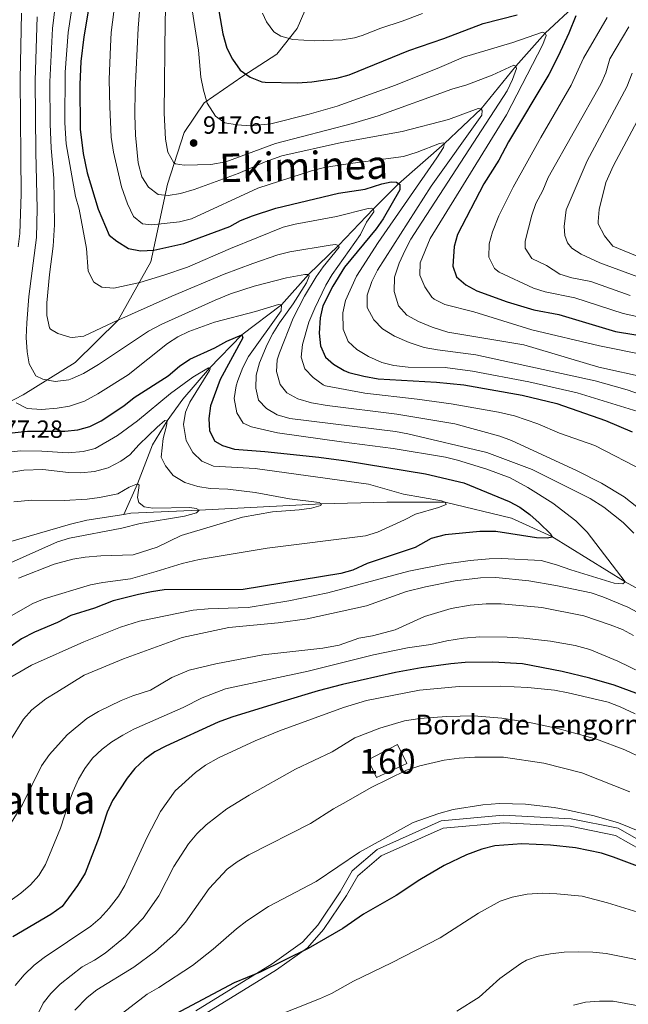
# Model space of a CAD drawing. Units: metres. Extents: x 661852 to 668787, y 739795 to 744586.
# Drawn here: x 663077 to 663323, y 743430 to 743828 of the extents above; entities that cross this region are included whole.
import ezdxf
from ezdxf.enums import TextEntityAlignment as Align

# ---------------------------------------------------------------- set-up
doc = ezdxf.new("R2010")
doc.units = ezdxf.units.M
doc.header["$MEASUREMENT"] = 0
doc.linetypes.add('DGN Style 3', pattern=[121.30195, 86.64425, -34.6577])
for name, color, linetype, lineweight in [('Centroides', 7, 'Continuous', 5), ('Edificios construcciones cerramientos', 7, 'Continuous', 5), ('Elementos auxiliares', 7, 'Continuous', 5), ('Hidrografía', 7, 'Continuous', 5), ('Relieve y altimetría', 7, 'Continuous', 5), ('Textos de rotulación', 7, 'Continuous', 5), ('Viales y ferrocarril', 7, 'Continuous', 5)]:
    doc.layers.add(name, color=color, linetype=linetype, lineweight=lineweight)
doc.styles.add('Style-Arial', font='txt')
doc.styles.add('Style-Arial Narrow', font='txt')
doc.styles.add('Style-Times New Roman', font='txt')

# ---------------------------------------------------------------- blocks, each defined once
blk = doc.blocks.new('5PATER_21')
at = {"layer": 'Relieve y altimetría', "linetype": 'Continuous', "lineweight": 5}
h = blk.add_hatch(color=250, dxfattribs=at)
edge = h.paths.add_edge_path()
edge.add_ellipse((0, 0), major_axis=(-1.1, -1.11), ratio=0.999422, start_angle=0, end_angle=360)

msp = doc.modelspace()

# ---------------------------------------------------------------- linework, layer by layer
at = {"layer": 'Edificios construcciones cerramientos', "color": 1, "linetype": 'DGN Style 3', "lineweight": 15}
msp.add_polyline3d([(663217.622, 743529.041, 912.426), (663220.936, 743521.939, 914.316), (663233.243, 743527.621, 914.322), (663229.456, 743535.196, 912.16), (663217.622, 743529.041, 912.426)], dxfattribs=at)
at = {"layer": 'Edificios construcciones cerramientos', "color": 1, "linetype": 'Continuous', "lineweight": 5}
msp.add_3dface([(663217.622, 743529.041, 912.426), (663220.936, 743521.939, 914.316), (663233.243, 743527.621, 914.322), (663229.456, 743535.196, 912.16)], dxfattribs=at)
at = {"layer": 'Elementos auxiliares', "color": 250, "linetype": 'Continuous', "lineweight": 5}
msp.add_3dface([(661971.41, 739795.5), (661862.45, 744422.28, 1050.1), (668673.25, 744585.86, 757.249), (668786.92, 739959.03)], dxfattribs=at)
at = {"layer": 'Hidrografía', "color": 142, "linetype": 'DGN Style 3', "lineweight": 15}
for points in [[(663301.696, 743834.126, 925), (663289.025, 743822.241, 920), (663277.207, 743808.849, 915), (663263.176, 743791.665, 910), (663248.42, 743777.767, 905), (663229.9, 743761.483, 900), (663219.805, 743751.399, 895), (663205.64, 743736.594, 890), (663193.627, 743724.826, 885), (663182.684, 743712.64, 880), (663166.741, 743700.569, 875), (663153.71, 743687.099, 870), (663142.873, 743674.555, 865.72), (663136.616, 743665.819, 865), (663130.729, 743656.133, 862.695), (663124.576, 743640.428, 860), (663119.097, 743628.053, 857.527)], [(663398.763, 743537.44, 895), (663375.187, 743547.668, 892.613), (663361.131, 743556.979, 890), (663352.625, 743569.031, 887.53), (663348.113, 743578.053, 885), (663331.4, 743595.246, 882.448), (663321.276, 743600.833, 880), (663291.64, 743619.109, 875), (663275.378, 743626.507, 872.86), (663248.692, 743633.017, 870), (663225.153, 743633.038, 867.201), (663198.769, 743632.375, 865), (663149.549, 743629.782, 860), (663121.972, 743628.506, 857.86), (663119.097, 743628.053, 857.527)], [(663119.097, 743628.053, 857.527), (663104.182, 743625.705, 855.802), (663097.674, 743624.169, 855.72), (663067.181, 743615.315, 855), (663053.091, 743611.837, 853.189), (663032.46, 743609.298, 850), (663019.3, 743611.248, 848.107), (663013.298, 743612.509, 848.024), (663003.144, 743616.844, 847.108)]]:
    msp.add_polyline3d(points, dxfattribs=at)
at = {"layer": 'Relieve y altimetría', "color": 30, "linetype": 'Continuous', "lineweight": 5, "flags": 128}
for points, elevation in [([(663103.465, 743867.585), (663096.662, 743822.449), (663095.401, 743806.502), (663095.321, 743786.063), (663095.893, 743777.547), (663099.584, 743756.379), (663101.042, 743751.187), (663104.014, 743735.407), (663104.717, 743726.151), (663106.979, 743721.728), (663110.285, 743719.707), (663115.139, 743719.356), (663125.519, 743721.651), (663135.286, 743724.53), (663144.719, 743727.862), (663162.086, 743735.407), (663183.394, 743743.907), (663188.232, 743745.174), (663204.833, 743748.283), (663217.665, 743751.491), (663218.9, 743751.568), (663219.805, 743751.399), (663219.881, 743750.164), (663216.982, 743745.98), (663214.573, 743740.97), (663203.144, 743724.89), (663200.559, 743720.606), (663196.088, 743711.259), (663193.758, 743705.591), (663191.084, 743696.632), (663190.568, 743691.449), (663192.111, 743686.833), (663195.387, 743683.28), (663199.472, 743680.332), (663200.475, 743679.965), (663216.346, 743677.014), (663237.41, 743674.63), (663251.058, 743672.662), (663270.219, 743669.367), (663276.632, 743667.857), (663286.084, 743664.586), (663294.79, 743660.863), (663308.961, 743655.914), (663329.288, 743645.401)], 895), ([(663094.253, 743856.532), (663090.334, 743824.121), (663089.339, 743802.584), (663089.369, 743785.582), (663089.77, 743775.875), (663090.868, 743763.771), (663091.113, 743744.841), (663090.687, 743736.23), (663089.144, 743724.912), (663088.095, 743713.369), (663088.065, 743708.333), (663089.201, 743703.387), (663089.609, 743702.791), (663092.482, 743701.05), (663097.293, 743699.59), (663098.318, 743699.461), (663103.012, 743700.016), (663114.641, 743705.561), (663138.473, 743716.071), (663159.582, 743725.031), (663171.124, 743729.336), (663181.261, 743732.753), (663186.103, 743734.002), (663202.266, 743736.692), (663204.407, 743736.929), (663205.64, 743736.595), (663205.966, 743735.935), (663199.511, 743727.98), (663196.673, 743723.879), (663191.998, 743716.084), (663187.448, 743707.199), (663181.846, 743693.273), (663180.909, 743690.451), (663180.641, 743685.761), (663182.181, 743680.487), (663184.882, 743677.183), (663189.232, 743674.695), (663194.802, 743673.135), (663201.152, 743672.028), (663229.246, 743668.553), (663252.556, 743664.635), (663270.727, 743659.6), (663275.417, 743657.865), (663301.939, 743645.635), (663311.711, 743640.735), (663320.904, 743635.098), (663329.129, 743628.531)], 890), ([(663116.694, 743843.44), (663113.94, 743822.495), (663113.702, 743816.884), (663113.231, 743803.553), (663113.404, 743792.545), (663113.963, 743780.29), (663114.987, 743774.263), (663118.149, 743760.172), (663120.58, 743753.347), (663123.025, 743748.203), (663126.633, 743745.306), (663130.417, 743744.878), (663141.534, 743746.145), (663146.385, 743747.383), (663173.198, 743759.748), (663195.204, 743766.811), (663200.061, 743767.992), (663209.369, 743769.517), (663231.927, 743772.495), (663237.375, 743774.195), (663246.444, 743777.776), (663247.844, 743777.934), (663248.42, 743777.767), (663248.001, 743776.123), (663245.361, 743771.876), (663221.625, 743737.722), (663212.956, 743724.182), (663208.468, 743714.326), (663207.37, 743709.441), (663207.594, 743702.807), (663209.629, 743697.778), (663213.071, 743694.553), (663217.75, 743691.734), (663223.089, 743689.323), (663227.954, 743688.173), (663233.78, 743687.465), (663248.676, 743687.399), (663259.711, 743685.916), (663282.407, 743681.587), (663301.879, 743677.121), (663328.097, 743669.021)], 905), ([(663136.278, 743841.94), (663135.813, 743827.338), (663135.399, 743789.892), (663135.846, 743779.438), (663136.811, 743774.249), (663139.333, 743769.89), (663139.917, 743769.544), (663143.372, 743769.034), (663154.206, 743769.283), (663160.301, 743770.324), (663180.282, 743777.759), (663211.355, 743785.842), (663221.712, 743788.911), (663251.405, 743799.581), (663257.421, 743801.365), (663267.561, 743805.27), (663276.303, 743809.347), (663277.207, 743808.849), (663277.367, 743808.025), (663275.866, 743803.505), (663273.644, 743799.023), (663237.789, 743743.726), (663234.84, 743739.081), (663232.549, 743734.636), (663230.188, 743729.39), (663228.27, 743723.802), (663228.08, 743717.96), (663229.864, 743712.191), (663233.213, 743708.473), (663237.855, 743705.9), (663243.443, 743703.617), (663249.744, 743701.577), (663280.41, 743696.493), (663310.619, 743687.539), (663330.132, 743683.109)], 915), ([(663126.147, 743839.633), (663124.89, 743824.212), (663123.688, 743799.219), (663123.557, 743789.219), (663123.792, 743781.092), (663124.904, 743769.949), (663126.433, 743764.291), (663129.046, 743760.048), (663132.986, 743757.102), (663137.016, 743756.672), (663141.925, 743757.599), (663147.522, 743759.131), (663165.19, 743765.553), (663176.088, 743770.325), (663182.847, 743772.682), (663206.834, 743778.071), (663231.284, 743782.507), (663249.989, 743787.444), (663261.942, 743791.835), (663263.176, 743791.665), (663263.584, 743791.003), (663263.411, 743789.111), (663243.05, 743760.552), (663221.406, 743726.586), (663219.081, 743721.985), (663217.247, 743716.564), (663217.169, 743711.548), (663219.918, 743706.511), (663223.442, 743702.962), (663228.304, 743699.962), (663234.129, 743697.469), (663240.178, 743695.405), (663245.538, 743694.451), (663261.006, 743692.501), (663309.106, 743682), (663322.093, 743678.321), (663340.253, 743671.985)], 910), ([(663077.799, 743830.33), (663077.36, 743803.619), (663077.523, 743772.531), (663077.762, 743757.265), (663077.137, 743741.34), (663076.455, 743735.993)], 880), ([(663146.604, 743831.682), (663149.165, 743815.374), (663150.186, 743804.506), (663151.233, 743799.234), (663152.773, 743794.042), (663156.042, 743788.76), (663159.898, 743786.027), (663164.831, 743785.209), (663170.154, 743784.826), (663178.414, 743785.616), (663193.78, 743789.493), (663205.113, 743792.739), (663228.656, 743801.277), (663246.331, 743808.358), (663256.062, 743812.594), (663276, 743818.451), (663287.875, 743822.576), (663289.025, 743822.241), (663289.433, 743821.334), (663288.017, 743817.637), (663273.367, 743789.311), (663242.568, 743739.324), (663238.656, 743729.547), (663238.41, 743724.544), (663240.423, 743719.828), (663243.299, 743715.749), (663244.269, 743714.872), (663248.539, 743712.795), (663260.213, 743709.862), (663283.636, 743702.516), (663310.849, 743696.057), (663328.961, 743692.411)], 920), ([(663175.053, 743830.268), (663176.596, 743826.784), (663179.61, 743822.719), (663182.367, 743820.961), (663187.243, 743819.617), (663196.098, 743819.173), (663207.184, 743819.603), (663212.123, 743820.377), (663215.273, 743821.273), (663222.679, 743824.298), (663231.335, 743827.087), (663239.514, 743830.195)], 930), ([(663084.213, 743828.863), (663083.349, 743803.102), (663083.646, 743774.203), (663084.12, 743751.321), (663083.872, 743739.824), (663080.867, 743715.995), (663079.965, 743705.415), (663079.774, 743699.49), (663080.078, 743693.727), (663080.936, 743688.802), (663083.655, 743683.918), (663086.448, 743682.588), (663091.39, 743681.743), (663096.888, 743682.39), (663098.3, 743682.865), (663102.843, 743684.971), (663108.942, 743688.496), (663129.001, 743701.987), (663134.446, 743704.761), (663155.97, 743714.459), (663162.154, 743717.065), (663171.659, 743720.154), (663184.733, 743723.466), (663192.064, 743724.833), (663193.627, 743724.826), (663193.79, 743724.249), (663192.708, 743721.538), (663187.391, 743713.049), (663181.854, 743705.373), (663179.24, 743701.109), (663176.96, 743696.679), (663173.799, 743689.278), (663172.46, 743684.181), (663172.272, 743678.997), (663173.45, 743674.15), (663176.68, 743670.829), (663180.949, 743668.228), (663186.085, 743666.71), (663228.637, 743661.465), (663233.564, 743660.63), (663265.539, 743653.078), (663283.809, 743646.238), (663307.131, 743634.447), (663312.63, 743631.049), (663320.403, 743624.763), (663324.799, 743620.507)], 885), ([(663314.001, 743828.537), (663304.5, 743812.097), (663299.54, 743801.223), (663287.241, 743780.078), (663276.13, 743760.117), (663270.354, 743748.472), (663267.809, 743742.127), (663266.418, 743737.227), (663266.315, 743731.862), (663268.562, 743727.28), (663270.49, 743725.792), (663284.298, 743719.403), (663289.041, 743717.818), (663300.945, 743715.403), (663320.45, 743709.105), (663341.323, 743704.549)], 930), ([(663322.726, 743824.825), (663315.072, 743811.874), (663313.393, 743806.284), (663311.417, 743801.702), (663290.252, 743763.946), (663288.033, 743758.778), (663285.264, 743753.454), (663283.552, 743748.752), (663280.942, 743738.252), (663280.882, 743735.5), (663283.557, 743731.273), (663289.499, 743728.508), (663294.947, 743725.031), (663299.72, 743723.535), (663307.432, 743722.031), (663323.329, 743716.363)], 935), ([(663324.076, 743806.12), (663321.928, 743800.512), (663305.965, 743770.787), (663297.399, 743750.909), (663296.711, 743744.162), (663296.942, 743740.622), (663297.998, 743737.655), (663299.717, 743735.426), (663303.492, 743733.021), (663311.048, 743729.531), (663334.006, 743721.06)], 940), ([(663331.262, 743796.576), (663316.495, 743768.867), (663313.394, 743761.987), (663310.728, 743751.144), (663310.321, 743746.177), (663310.389, 743745.343), (663312.888, 743740.446), (663316.244, 743736.287), (663334.526, 743728.807)], 945), ([(663075.675, 743673.039), (663080.185, 743670.791), (663085.956, 743670.357), (663092.296, 743670.905), (663097.211, 743671.804), (663103.216, 743673.709), (663108.6, 743676.712), (663120.926, 743684.427), (663136.69, 743696.961), (663140.86, 743699.705), (663145.384, 743701.882), (663155.688, 743705.694), (663172.22, 743709.889), (663181.45, 743712.811), (663182.684, 743712.641), (663182.509, 743710.255), (663169.341, 743691.796), (663167.11, 743687.323), (663165.108, 743682.043), (663164.432, 743679.884), (663163.587, 743674.867), (663164.631, 743669.019), (663167.164, 743664.893), (663170.531, 743663.396), (663181.026, 743660.999), (663206.882, 743657.309), (663227.766, 743654.728), (663248.828, 743651.196), (663253.674, 743649.967), (663265.431, 743646.267), (663274.861, 743642.882), (663281.97, 743638.884), (663292.037, 743632.573), (663301.305, 743625.532), (663305.893, 743620.902), (663321.276, 743600.834), (663320.368, 743600.097), (663316.83, 743600.36), (663299.406, 743605.705), (663293.571, 743607.788), (663287.406, 743609.462), (663271.443, 743610.273), (663266.444, 743610.164), (663258.766, 743609.507), (663248.318, 743607.945), (663234.018, 743605.125), (663201.343, 743596.429), (663185.594, 743593.149), (663169.293, 743590.489), (663153.11, 743590.037), (663147.131, 743589.41), (663125.474, 743584.934), (663117.828, 743582.563), (663103.015, 743576.705), (663081.876, 743567.25), (663070.931, 743560.916)], 880), ([(663071.668, 743653.003), (663077.392, 743653.703), (663086.05, 743653.586), (663096.606, 743652.951), (663102.698, 743653.418), (663107.539, 743654.667), (663116.553, 743659.859), (663124.563, 743665.845), (663137.945, 743676.883), (663146.983, 743683.452), (663153.3, 743687.267), (663153.874, 743686.853), (663153.624, 743686.112), (663145.661, 743673.378), (663143.92, 743669.366), (663143.231, 743664.405), (663144.198, 743657.924), (663146.892, 743653.058), (663150.58, 743649.502), (663155.216, 743647.469), (663171.999, 743646.632), (663217.781, 743640.211), (663231.918, 743636.301), (663247.226, 743633.541), (663248.692, 743633.017), (663249.1, 743632.11), (663246.049, 743630.805), (663236.655, 743628.214), (663232.259, 743625.831), (663221.397, 743620.957), (663216.61, 743619.492), (663176.843, 743614.406), (663149.429, 743609.866), (663142.66, 743608.303), (663132.193, 743604.977), (663121.737, 743602.14), (663110.611, 743600.628), (663105.711, 743599.622), (663087.043, 743594.066), (663082.456, 743592.075), (663067.032, 743583.336)], 870), ([(663068.045, 743644.15), (663078.752, 743645.912), (663086.489, 743646.125), (663096.772, 743644.927), (663101.771, 743644.804), (663107.258, 743645.32), (663112.747, 743646.913), (663117.861, 743649.525), (663121.576, 743652.06), (663125.298, 743656.24), (663132.534, 743663.22), (663135.629, 743665.905), (663136.616, 743665.819), (663136.36, 743663.763), (663134.939, 743658.748), (663134.164, 743651.179), (663135.959, 743647.716), (663139.009, 743643.761), (663143.765, 743640.99), (663149.008, 743639.263), (663153.964, 743638.588), (663161.102, 743638.303), (663172.042, 743636.938), (663185.939, 743634.325), (663197.866, 743632.872), (663198.769, 743632.375), (663198.602, 743631.717), (663194.729, 743630.582), (663189.778, 743629.876), (663179.057, 743629.071), (663166.895, 743627.002), (663142.254, 743619.622), (663132.604, 743614.892), (663122.844, 743611.821), (663109.872, 743611.371), (663103.532, 743610.824), (663098.602, 743609.994), (663091.01, 743607.998), (663076.582, 743602.302)], 865), ([(663074.737, 743633.104), (663081.967, 743633.755), (663095.083, 743633.729), (663104.302, 743634.182), (663109.261, 743634.851), (663116.658, 743636.431), (663121.207, 743639.047), (663124.576, 743640.429), (663125.314, 743639.849), (663124.634, 743634.832), (663125.119, 743632.937), (663127.333, 743631.116), (663130.787, 743630.607), (663145.786, 743630.796), (663148.317, 743630.447), (663149.549, 743629.783), (663148.392, 743628.718), (663143.567, 743627.326), (663125.657, 743624.457), (663118.324, 743622.515), (663097.155, 743618.494), (663092.377, 743617.053), (663073.407, 743608.476)], 860), ([(663282.363, 743601.275), (663269.161, 743602.554), (663262.904, 743602.5), (663252.648, 743601.335), (663240.711, 743598.852), (663233.139, 743596.918), (663216.9, 743591.229), (663193.091, 743585.903), (663181.369, 743584.305), (663161.45, 743582.467), (663142.692, 743578.42), (663119.031, 743569.773), (663103.127, 743563.179), (663092.058, 743556.395), (663087.683, 743553.645), (663081.974, 743549.251), (663078.711, 743545.461), (663073.162, 743536.52)], 885), ([(663346.219, 743577.897), (663322.268, 743590.708), (663312.301, 743594.819), (663307.547, 743596.363), (663293.23, 743599.449), (663282.363, 743601.275)], 885), ([(663315.165, 743583.534), (663304.534, 743587.143), (663287.635, 743590.448), (663271.249, 743592.028), (663265.159, 743592.055), (663258.737, 743591.425), (663251.159, 743590.142), (663240.281, 743586.899), (663228.57, 743581.519), (663219.342, 743579.091), (663213.905, 743578.128), (663205.992, 743575.365), (663199.402, 743574.077), (663175.194, 743571.387), (663156.249, 743567.85), (663145.496, 743565.229), (663138.447, 743562.332), (663129.881, 743557.172), (663122.721, 743554.845), (663117.976, 743552.934), (663108.948, 743548.567), (663104.253, 743545.67), (663096.267, 743539.075), (663089.135, 743531.168), (663085.969, 743526.597), (663078.232, 743511.026), (663072.997, 743502.504)], 890), ([(663324.606, 743579.281), (663320.187, 743581.621), (663315.165, 743583.534)], 890), ([(663291.206, 743576.973), (663280.359, 743578.175), (663273.626, 743578.558), (663262.594, 743578.678), (663256.036, 743578.105), (663249.315, 743577.035), (663242.889, 743575.582), (663233.419, 743574.225), (663219.744, 743571.405), (663193.463, 743564.804), (663160.106, 743557.648), (663150.723, 743554.1), (663143.027, 743550.183), (663123.08, 743541.469), (663118.715, 743539.028), (663114.314, 743536.332), (663110.325, 743533.319), (663106.484, 743529.671), (663103.394, 743525.583), (663100.877, 743521.265), (663098.628, 743516.409), (663096.742, 743511.462), (663093.641, 743501.514), (663087.463, 743486.852), (663084.891, 743482.431), (663081.536, 743478.572), (663077.647, 743475.32), (663064.989, 743466.306)], 895), ([(663347.002, 743554.839), (663318.33, 743568.909), (663306.993, 743573.568), (663301.075, 743575.158), (663291.206, 743576.973)], 895), ([(663325.266, 743547.616), (663319.247, 743550.373), (663314.438, 743552.292), (663298.321, 743556.093), (663292.69, 743557.202), (663281.952, 743558.275), (663271.028, 743558.764), (663254.316, 743558.646), (663238.384, 743557.195), (663216.907, 743553.002), (663207.618, 743550.111), (663181.941, 743540.82), (663172.001, 743536.778), (663157.244, 743529.91), (663152.013, 743526.91), (663147.983, 743523.946), (663139.816, 743516.569), (663133.962, 743508.22), (663128.487, 743497.91), (663119.566, 743478.42), (663116.976, 743474.001), (663113.24, 743469.25), (663109.624, 743465.123), (663105.75, 743461.961), (663086.967, 743449.266), (663083.005, 743446.217), (663078.881, 743442.352), (663075.341, 743438.031)], 905), ([(663335.882, 743526.152), (663321.051, 743533.061), (663309.738, 743537.382), (663294.107, 743541.657), (663283.405, 743543.955), (663271.56, 743545.915), (663260.248, 743546.75), (663249.202, 743546.599), (663238.447, 743545.686), (663232.299, 743544.736), (663222.355, 743541.785), (663212.184, 743537.936), (663203.098, 743532.345), (663188.379, 743525.347), (663169.608, 743514.815), (663160.599, 743509.271), (663152.261, 743502.773), (663148.52, 743499.199), (663145.228, 743495.186), (663139.224, 743486.071), (663133.223, 743474.223), (663126.854, 743465.156), (663119.744, 743457.836), (663111.615, 743451.078), (663107.344, 743448.235), (663102.343, 743445.521), (663093.501, 743438.57), (663089.669, 743434.827), (663086.557, 743430.909), (663081.55, 743420.859)], 910), ([(663323.158, 743516.144), (663303.815, 743523.822), (663288.448, 743527.717), (663272.149, 743530.169), (663260.576, 743530.107), (663254.323, 743529.726), (663248.312, 743528.915), (663238.476, 743526.605), (663233.113, 743524.849), (663218.835, 743517.882), (663208.813, 743512.065), (663203.682, 743509.312), (663194.43, 743503.329), (663169.508, 743490.717), (663164.843, 743487.855), (663160.799, 743484.911), (663153.543, 743477.168), (663143.919, 743463.525), (663139.929, 743458.985), (663131.834, 743451.909), (663123.146, 743445.36), (663108.263, 743436.234), (663104.309, 743433.184), (663099.306, 743428.002)], 915), ([(663345.044, 743492.844), (663318.53, 743503.577), (663308.798, 743506.525), (663297.584, 743508.894), (663292.667, 743509.796), (663281.012, 743511.223), (663270.617, 743511.436), (663263.837, 743510.91), (663251.901, 743509.068), (663246.17, 743507.458), (663235.742, 743503.752), (663214.12, 743491.754), (663196.599, 743479.901), (663177.393, 743469.871), (663168.681, 743464.042), (663164.486, 743460.904), (663155.082, 743452.651), (663146.76, 743446.095), (663133.163, 743437.192), (663128.459, 743434.46), (663113.33, 743422.822)], 920), ([(663448.214, 743423.247), (663425.389, 743431.058), (663406.215, 743438.872), (663384.133, 743446.02), (663370.15, 743451.058), (663355.56, 743457.643), (663349.861, 743459.429), (663344.53, 743460.512), (663329.884, 743466.462), (663314.068, 743471.324), (663303.947, 743474.01), (663293.704, 743475.028), (663287.841, 743475.225), (663281.74, 743474.913), (663275.663, 743473.621), (663270.814, 743471.981), (663262.048, 743467.182), (663246.659, 743457.271), (663227.089, 743447.088), (663211.732, 743439.796), (663202.833, 743434.835), (663198.022, 743432.621), (663178.436, 743424.766)], 930), ([(663389.266, 743428.596), (663371.534, 743435.238), (663365.362, 743437.216), (663360.406, 743439.58), (663350.86, 743442.546), (663335.566, 743446.5), (663313.597, 743450.908), (663308.176, 743451.47), (663302.576, 743451.629), (663296.653, 743451.43), (663291.096, 743450.825), (663286.185, 743449.818), (663281.463, 743448.176), (663279.152, 743446.901), (663270.647, 743440.877), (663262.422, 743433.256), (663253.364, 743427.712)], 935), ([(663326.684, 743429.816), (663316.4, 743431.638), (663310.843, 743431.716), (663305.234, 743431.251), (663300.359, 743430.134)], 940)]:
    msp.add_lwpolyline(points, dxfattribs=dict(at, elevation=elevation))
at = {"layer": 'Relieve y altimetría', "color": 30, "linetype": 'Continuous', "lineweight": 25, "flags": 128}
for points, elevation in [([(663110.293, 743863.91), (663102.991, 743820.777), (663101.782, 743810.836), (663101.318, 743801.55), (663101.456, 743783.558), (663102.741, 743773.627), (663104.287, 743765.818), (663108.713, 743751.275), (663113.228, 743740.759), (663116.345, 743738.276), (663120.94, 743735.293), (663125.873, 743734.445), (663131.197, 743734.732), (663143.325, 743737.423), (663161.801, 743744.164), (663166.103, 743746.712), (663170.929, 743748.597), (663180.464, 743751.613), (663205.646, 743757.631), (663216.352, 743759.229), (663223.111, 743761.503), (663226.9, 743762.31), (663229.039, 743762.136), (663230.352, 743761.142), (663230.342, 743759.002), (663223.706, 743747.345), (663220.89, 743743.224), (663208.047, 743727.837), (663203.359, 743720.199), (663199.353, 743712.228), (663198.229, 743707.356), (663197.823, 743701.207), (663198.458, 743696.101), (663200.413, 743691.484), (663203.693, 743688.671), (663207.988, 743686.07), (663209.768, 743685.352), (663215.852, 743683.843), (663221.608, 743682.83), (663245.192, 743681.434), (663256.198, 743680.324), (663279.684, 743676.152), (663293.742, 743672.756), (663313.382, 743665.961), (663324.021, 743661.411)], 900), ([(663156.889, 743834.299), (663159.01, 743822.006), (663160.621, 743816.199), (663162.902, 743811.749), (663166.013, 743807.286), (663170.116, 743804.47), (663174.806, 743802.635), (663176.032, 743802.468), (663189.2, 743802.245), (663194.962, 743802.549), (663204.981, 743804.108), (663210.014, 743805.405), (663234.029, 743815.214), (663248.201, 743820.13), (663263.957, 743826.185), (663277.713, 743829.669)], 925), ([(663301.414, 743829.234), (663298.585, 743822.169), (663294.264, 743812.971), (663290.445, 743805.58), (663274.193, 743778.329), (663270.374, 743770.939), (663264.227, 743761.456), (663253.616, 743741.055), (663252.345, 743736.225), (663251.748, 743728.224), (663253.211, 743723.938), (663256.967, 743720.637), (663261.423, 743718.308), (663273.65, 743713.776), (663284.426, 743710.631), (663294.459, 743708.776), (663317.308, 743701.925), (663338.656, 743698.393)], 925), ([(663062.667, 743659.771), (663080.271, 743661.694), (663095.295, 743661.628), (663100.564, 743662.182), (663105.384, 743663.507), (663109.967, 743665.822), (663119.065, 743671.818), (663123.255, 743675.248), (663136.956, 743683.994), (663141.583, 743687.923), (663145.731, 743690.717), (663155.854, 743695.268), (663160.639, 743697.962), (663166.741, 743700.569), (663167.064, 743699.251), (663157.937, 743682.502), (663154.021, 743671.82), (663153.34, 743666.802), (663153.625, 743661.81), (663155.768, 743657.655), (663158.888, 743655.913), (663163.671, 743654.421), (663175.914, 743653.451), (663197.713, 743651.132), (663208.748, 743649.644), (663240.809, 743644.439), (663256.163, 743640.768), (663274.421, 743633.343), (663278.793, 743631.019), (663282.774, 743628.038), (663286.528, 743624.655), (663291.316, 743620.099), (663291.804, 743618.945), (663289.827, 743618.46)], 875), ([(663289.827, 743618.46), (663285.548, 743618.644), (663269.099, 743621.185), (663262.68, 743621.213), (663248.682, 743619.794), (663243.079, 743618.338), (663236.644, 743614.746), (663217.192, 743608.248), (663211.419, 743605.64), (663206.606, 743604.274), (663167.257, 743597.833), (663135.441, 743597.598), (663130.231, 743596.815), (663124.959, 743595.82), (663114.858, 743593.22), (663107.321, 743590.302), (663097.799, 743587.236), (663092.317, 743584.443), (663083.09, 743580.587), (663077.802, 743577.928), (663070.041, 743572.361)], 875), ([(663331.742, 743553.634), (663316.784, 743559.122), (663307.011, 743562.032), (663295.825, 743564.686), (663279.853, 743567.736), (663267.839, 743568.519), (663256.793, 743568.347), (663251.022, 743567.841), (663238.936, 743566.238), (663228.661, 743564.335), (663207.344, 743559.491), (663197.465, 743556.9), (663182.287, 743552.304), (663162.628, 743546.218), (663157.175, 743544.219), (663135.99, 743534.595), (663131.564, 743532.239), (663127.526, 743529.292), (663123.571, 743525.603), (663120.41, 743521.651), (663114.537, 743512.649), (663112.396, 743507.946), (663109.217, 743497.997), (663103.477, 743483.271), (663100.47, 743478.379), (663094.268, 743469.929), (663089.691, 743466.71), (663074.402, 743457.582)], 900), ([(663337.99, 743481.731), (663316.587, 743489.828), (663311.732, 743491.46), (663301.287, 743493.616), (663291.18, 743494.638), (663279.578, 743495.169), (663268.684, 743494.351), (663263.478, 743492.948), (663257.253, 743490.725), (663248.219, 743486.449), (663238.525, 743480.645), (663228.98, 743474.268), (663215.809, 743466.792), (663207.354, 743460.967), (663193.4, 743452.95), (663174.093, 743443.331), (663163.653, 743439.02), (663140.028, 743426.637)], 925)]:
    msp.add_lwpolyline(points, dxfattribs=dict(at, elevation=elevation))
at = {"layer": 'Viales y ferrocarril', "color": 250, "linetype": 'DGN Style 3', "lineweight": 5}
for points in [[(663059.353, 743666.266, 876.241), (663078.496, 743676.365, 881.592), (663099.533, 743689.411, 886.8), (663116.783, 743706.454, 889.92), (663130.036, 743730.02, 898.084), (663136.754, 743761.279, 911.7), (663143.486, 743782.11, 916.8), (663151.48, 743794.103, 919.657), (663167.047, 743804.834, 924.609), (663180.844, 743813.792, 928.125), (663189.048, 743824.102, 931.388), (663193.887, 743835.254, 934.894)], [(663148.102, 743427.757, 925.79), (663178.976, 743446.81, 924.776), (663191.176, 743455.436, 924.278), (663197.276, 743462.379, 923.566), (663206.321, 743475.844, 922.036), (663211.159, 743484.259, 921.051), (663221.256, 743492.886, 920.573), (663247.061, 743504.38, 920.796), (663272.092, 743506.694, 921.432), (663299.437, 743505.221, 921.131), (663318.368, 743501.434, 920.759), (663329.445, 743495.172, 921.371), (663351.531, 743480.024, 923.486), (663382.241, 743461.509, 925.22), (663407.903, 743449.096, 926.593), (663429.456, 743442.413, 926.034), (663470.684, 743430.842, 925.574)]]:
    msp.add_polyline3d(points, dxfattribs=at)
at = {"layer": 'Viales y ferrocarril', "color": 250, "linetype": 'Continuous', "lineweight": 5}
msp.add_polyline3d([(663149.895, 743425.338, 926.643), (663180.631, 743444.306, 925.504), (663193.196, 743453.19, 924.931), (663199.658, 743460.545, 924.203), (663208.87, 743474.258, 922.67), (663213.502, 743482.315, 921.727), (663222.874, 743490.323, 921.275), (663247.83, 743501.438, 921.548), (663272.15, 743503.687, 922.321), (663299.06, 743502.237, 922.183), (663317.309, 743498.586, 921.875), (663327.855, 743492.624, 922.469), (663349.907, 743477.5, 924.625), (663380.81, 743458.868, 926.236), (663406.799, 743446.297, 927.586), (663428.606, 743439.536, 927.016), (663469.873, 743427.954, 926.533)], dxfattribs=at)

# ---------------------------------------------------------------- block references
at = {"layer": 'Relieve y altimetría', "color": 250, "linetype": 'Continuous', "lineweight": 5}
msp.add_blockref('5PATER_21', (663147.261, 743777.914, 917.611), dxfattribs=at)

# ---------------------------------------------------------------- texts
at = {"layer": 'Centroides', "color": 1, "linetype": 'Continuous', "lineweight": 5, "style": 'Style-Arial Narrow'}
msp.add_text('160', height=10, dxfattribs=at).set_placement((663225.398, 743528.478, 913.334), align=Align.MIDDLE_CENTER)
at = {"layer": 'Textos de rotulación', "color": 250, "linetype": 'Continuous', "lineweight": 5, "style": 'Style-Arial'}
for s, height, p in [('917.61', 7, (663151.011, 743781.664, 917.611)), ('877.28', 7, (663065.408, 743658.967, 877.284)), ('Borda de Lengorna', 8, (663236.617, 743539.28, 911.604))]:
    msp.add_text(s, height=height, dxfattribs=at).set_placement(p)
at = {"layer": 'Textos de rotulación', "color": 250, "linetype": 'Continuous', "lineweight": 5, "style": 'Style-Times New Roman'}
for s, height, rotation, p in [('Ekiminea', 11.5, 1.24643, (663191.593, 743768.56, 906.48)), ('Barrenzaltua', 11.49996, 0.35464, (663060.333, 743512.739, 886.433))]:
    msp.add_text(s, height=height, rotation=rotation, dxfattribs=at).set_placement(p, align=Align.MIDDLE_CENTER)

doc.saveas('drawing.dxf')
